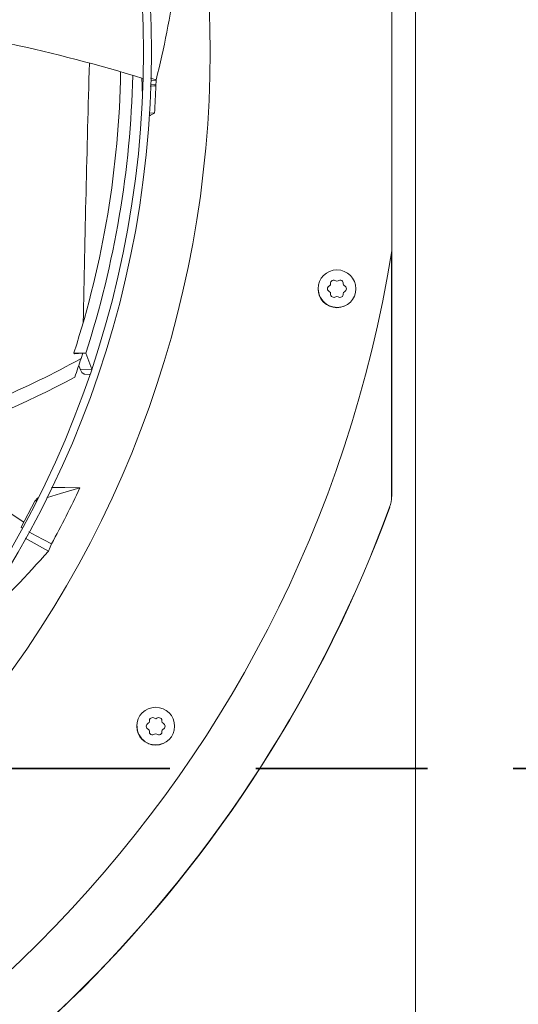
# Model space of a CAD drawing. Units: inches. Extents: x 279 to 521, y -184 to 13.
# Drawn here: x 459 to 463, y -10 to -1 of the extents above; entities that cross this region are included whole.
import ezdxf

# ---------------------------------------------------------------- set-up
doc = ezdxf.new("R2010")
doc.units = ezdxf.units.IN
doc.header["$MEASUREMENT"] = 0
doc.linetypes.add('DASHED', pattern=[0.75, 0.5, -0.25])
doc.layers.get('0').update_dxf_attribs({"lineweight": 0})
doc.layers.add('FORMAT', color=7, linetype='Continuous', lineweight=0)

msp = doc.modelspace()

# ---------------------------------------------------------------- linework, layer by layer
at = {"color": 7, "linetype": 'Continuous', "lineweight": 15}
for p, q in [((462.152901, 8.633323), (462.152901, -12.035969)), ((461.946208, -3.438855), (461.946208, 0.036209)), ((459.764307, -1.991738), (459.761954, -1.929498)), ((459.887166, -1.943104), (459.837852, -1.930492)), ((459.886934, -1.949357), (459.841244, -1.952318)), ((459.885854, -1.9656), (459.88473, -1.981812)), ((459.886934, -1.949357), (459.885854, -1.9656)), ((459.887166, -1.943104), (459.886934, -1.949357)), ((459.764507, -2.044054), (459.764307, -1.991738)), ((459.86619, -1.996937), (459.835116, -1.999025)), ((459.8398, -1.99855), (459.884235, -1.99567)), ((459.840258, -1.984694), (459.88473, -1.981812)), ((459.884236, -1.995671), (459.86619, -1.996937)), ((459.884485, -1.988741), (459.884235, -1.995671)), ((459.88473, -1.981812), (459.884485, -1.988741)), ((459.87219, -2.236075), (459.825784, -2.232763)), ((459.838493, -2.254211), (459.87219, -2.236075)), ((459.824633, -2.261596), (459.838493, -2.254211)), ((461.945474, -3.443449), (461.945474, -5.586441)), ((461.943749, -5.586135), (461.943693, -3.454037)), ((461.308155, -3.805289), (461.30139, -3.771277)), ((461.6321, -3.771277), (461.630519, -3.779224)), ((461.403466, -3.924046), (461.402901, -3.923668)), ((461.466745, -3.936632), (461.403466, -3.924046)), ((461.466757, -3.93663), (461.466745, -3.936632)), ((459.246166, -4.333023), (459.1685, -4.330286)), ((459.171973, -4.339649), (459.1685, -4.330286)), ((459.171973, -4.339649), (459.246166, -4.333023)), ((459.246166, -4.333023), (459.23028, -4.381932)), ((459.246166, -4.333023), (459.272055, -4.333935)), ((459.323543, -4.472783), (459.272055, -4.333935)), ((459.210129, -4.442544), (459.221715, -4.473788)), ((459.221715, -4.473788), (459.237538, -4.503826)), ((459.237538, -4.503826), (459.258923, -4.518647)), ((459.258923, -4.518647), (459.262592, -4.517604)), ((459.261762, -4.519024), (459.303933, -4.520181)), ((458.972731, -5.507308), (459.089378, -5.510154)), ((458.938272, -5.595294), (458.930506, -5.597569)), ((459.050506, -5.56242), (458.938272, -5.595294)), ((459.21953, -5.512943), (459.050506, -5.56242)), ((459.089378, -5.510154), (459.21953, -5.512943)), ((461.945474, -5.586441), (461.943749, -5.586135)), ((458.410917, -5.600189), (458.731669, -5.811102)), ((458.826041, -5.628179), (458.706187, -5.856738)), ((458.852198, -5.599195), (458.826041, -5.628179)), ((458.840404, -5.623971), (458.826041, -5.628179)), ((461.928671, -5.681192), (461.926946, -5.680893)), ((458.706187, -5.856738), (458.714379, -5.86136)), ((458.773882, -5.894936), (458.838299, -5.931284)), ((458.838299, -5.931284), (458.972906, -6.001592)), ((458.945494, -6.064277), (458.742382, -5.952074)), ((458.972906, -6.001592), (458.960794, -6.029443)), ((458.960794, -6.029443), (458.945494, -6.064277)), ((459.723881, -7.630066), (459.717115, -7.596054)), ((460.047825, -7.596054), (460.046245, -7.604001)), ((459.819192, -7.748823), (459.818626, -7.748445)), ((459.88247, -7.761409), (459.819192, -7.748823)), ((459.882482, -7.761407), (459.88247, -7.761409))]:
    msp.add_line(p, q, dxfattribs=at)
at = {"color": 8, "linetype": 'Continuous', "lineweight": 15}
msp.add_line((459.32228, -4.476546), (459.221715, -4.473788), dxfattribs=at)
at = {"color": 7, "linetype": 'Continuous', "lineweight": 15}
for centre, radius in [((451.060381, -1.701323), 8.784449), ((451.060381, -1.701323), 8.715551), ((461.466745, -3.771277), 0.165354), ((459.88247, -7.596054), 0.165354)]:
    msp.add_circle(centre, radius, dxfattribs=at)
for centre, radius, start, end in [((451.060381, -1.701323), 9.297831, 317.6332369, 42.3667631), ((451.105922, 0.230928), 9.046362, 346.0945053, 351.4843105), ((455.608129, -15.511774), 14.203407, 72.9629945, 82.7014118), ((451.135432, -1.735517), 8.441742, 342.0989771, 359.0436785), ((451.084909, -1.701526), 8.599938, 342.1758671, 358.6323553), ((450.997542, -1.670871), 8.892628, 356.3558941, 357.906825), ((451.060381, -1.701323), 11.023622, 279.0687215, 350.9312785), ((461.439514, -3.724112), 0.028215, 52.518179, 187.481821), ((461.466745, -3.6886), 0.016535, 232.518179, 307.481821), ((461.493976, -3.724112), 0.028215, 352.518179, 127.481821), ((461.466399, -3.771516), 0.162598, 179.9159322, 292.1840698), ((461.412283, -3.771277), 0.028215, 112.518179, 180), ((461.412283, -3.771277), 0.028215, 180, 247.481821), ((461.395144, -3.729939), 0.016535, 292.518179, 7.481821), ((461.538345, -3.729939), 0.016535, 172.518179, 247.481821), ((461.521207, -3.771277), 0.028215, 0, 67.481821), ((461.521207, -3.771277), 0.028215, 292.518179, 0), ((461.395144, -3.812616), 0.016535, 352.518179, 67.481821), ((461.439514, -3.818443), 0.028215, 172.518179, 307.481821), ((461.466745, -3.853955), 0.016535, 52.518179, 127.481821), ((461.493976, -3.818443), 0.028215, 232.518179, 7.481821), ((461.538345, -3.812616), 0.016535, 112.518179, 187.481821), ((455.117659, 3.132821), 8.566515, 287.6601057, 298.6906932), ((451.060381, -1.701323), 8.598425, 340.6988953, 341.8349224), ((455.244313, 2.739635), 8.276279, 288.133632, 298.359213), ((451.061502, -1.702093), 9.004222, 331.477867, 334.9613671), ((461.668241, -5.586149), 0.275508, 339.8861975, 0.0030113), ((451.060381, -1.701323), 11.572347, 290.1138158, 339.8861842), ((451.060381, -1.701323), 11.574069, 290.1122775, 339.8877279), ((452.143348, -0.100433), 9.046359, 313.3672194, 318.7570385), ((459.828008, -7.596054), 0.028215, 112.518179, 180), ((459.81087, -7.554716), 0.016535, 292.518179, 7.481821), ((459.855239, -7.548889), 0.028215, 52.518179, 187.481821), ((459.88247, -7.513377), 0.016535, 232.518179, 307.481821), ((459.909701, -7.548889), 0.028215, 352.518179, 127.481821), ((459.954071, -7.554716), 0.016535, 172.518179, 247.481821), ((459.936933, -7.596054), 0.028215, 0, 67.481821), ((459.882125, -7.596293), 0.162598, 179.9159322, 292.1840698), ((459.828008, -7.596054), 0.028215, 180, 247.481821), ((459.81087, -7.637393), 0.016535, 352.518179, 67.481821), ((459.855239, -7.64322), 0.028215, 172.518179, 307.481821), ((459.909701, -7.64322), 0.028215, 232.518179, 7.481821), ((459.954071, -7.637393), 0.016535, 112.518179, 187.481821), ((459.936933, -7.596054), 0.028215, 292.518179, 0), ((459.88247, -7.678732), 0.016535, 52.518179, 127.481821)]:
    msp.add_arc(centre, radius, start, end, dxfattribs=at)
at = {"color": 8, "linetype": 'Continuous', "lineweight": 15}
msp.add_arc((702.329363, -8.724631), 243.124768, 178.36755135, 178.90186594, dxfattribs=at)
at = {"layer": 'FORMAT', "linetype": 'DASHED', "lineweight": 35, "ltscale": 3}
msp.add_line((436.007104, -7.964164), (489.460792, -7.964164), dxfattribs=at)

doc.saveas('drawing.dxf')
